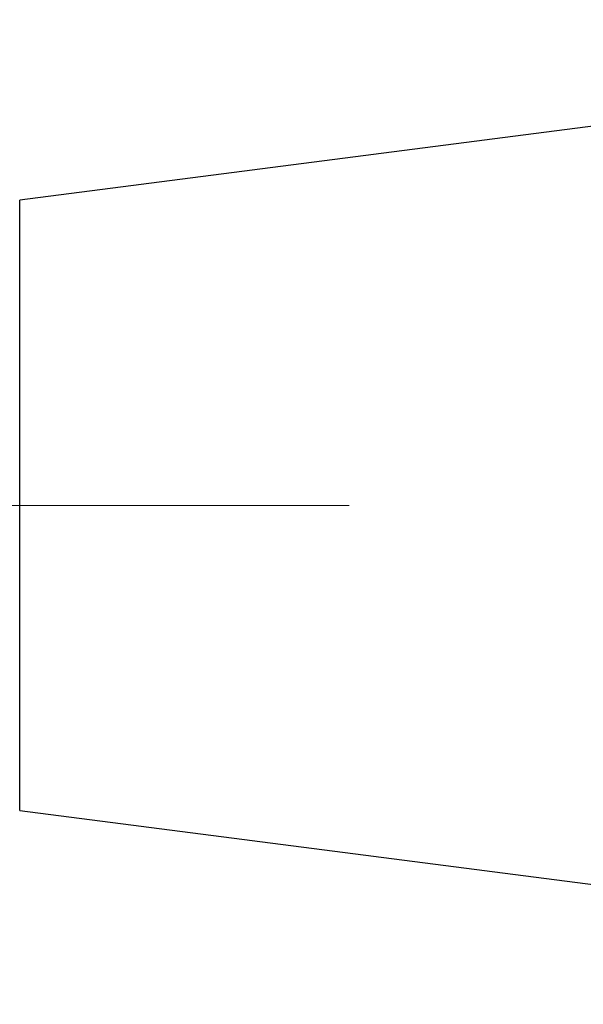
# Model space of a CAD drawing. Units: millimetres. Extents: x 322 to 2698, y 637 to 1576.
# Drawn here: x 2138 to 2291, y 897 to 1164 of the extents above; entities that cross this region are included whole.
import ezdxf

# ---------------------------------------------------------------- set-up
doc = ezdxf.new("R2010")
doc.units = ezdxf.units.MM
doc.header["$LTSCALE"] = 10
doc.linetypes.add('CENTERX2', pattern=[20.32, 12.7, -2.54, 2.54, -2.54])
doc.styles.add('SLDTEXTSTYLE0', font='TXT', dxfattribs={"width": 0.7})
doc.dimstyles.new('SLDDIMSTYLE1', dxfattribs={"dimtxt": 50.376667, "dimasz": 26.867556, "dimexe": 0, "dimexo": 0.0625, "dimgap": 12.594167, "dimtad": 0, "dimtih": 1, "dimtoh": 1, "dimdec": 0, "dimlfac": 0.15, "dimrnd": 1e-09, "dimzin": 12, "dimdsep": 46, "dimtxsty": 'SLDTEXTSTYLE0', "dimsah": 1, "dimcen": 0.09, "dimadec": 0, "dimazin": 3, "dimtfac": 1, "dimtdec": 0, "dimtofl": 0, "dimtmove": 0, "dimatfit": 3, "dimfxl": 0, "dimfrac": 2, "dimtolj": 1, "dimtzin": 12, "dimarcsym": 0})

# ---------------------------------------------------------------- blocks, each defined once
blk = doc.blocks.new('_D_3')
at = {"color": 7, "linetype": 'Continuous', "lineweight": 0}
for p, q in [((1818.52, 1005.81), (1818.52, 669.1)), ((2543.19, 888.27), (2543.19, 669.1)), ((1818.52, 669.1), (2136.76, 669.1)), ((2543.19, 669.1), (2224.95, 669.1))]:
    blk.add_line(p, q, dxfattribs=at)
at = {"color": 7, "linetype": 'Continuous', "lineweight": 18}
for points in [[(1818.52, 669.1), (1868.9, 661.35), (1868.9, 676.85)], [(2543.19, 669.1), (2492.81, 676.85), (2492.81, 661.35)]]:
    blk.add_solid(points, dxfattribs=at)
at = {"color": 7, "linetype": 'Continuous', "lineweight": 18, "insert": (2136.76, 689.46), "char_height": 39.687, "attachment_point": 1, "style": 'SLDTEXTSTYLE0'}
blk.add_mtext('110', dxfattribs=at)
blk = doc.blocks.new('_D_4')
at = {"color": 7, "linetype": 'Continuous', "lineweight": 0}
for p, q in [((2405.97, 1463.99), (1756.71, 1463.99)), ((1756.71, 1463.99), (1756.71, 1279.03)), ((1756.71, 1032.48), (1756.71, 1217.44)), ((1760.02, 1032.48), (1756.71, 1032.48))]:
    blk.add_line(p, q, dxfattribs=at)
at = {"color": 7, "linetype": 'Continuous', "lineweight": 18}
for points in [[(1756.71, 1463.99), (1748.96, 1413.61), (1764.46, 1413.61)], [(1756.71, 1032.48), (1764.46, 1082.86), (1748.96, 1082.86)]]:
    blk.add_solid(points, dxfattribs=at)
at = {"color": 7, "linetype": 'Continuous', "lineweight": 18, "insert": (1727.31, 1268.6), "char_height": 39.687, "attachment_point": 1, "style": 'SLDTEXTSTYLE0'}
blk.add_mtext('65', dxfattribs=at)

msp = doc.modelspace()

# ---------------------------------------------------------------- linework, layer by layer
at = {"color": 7, "linetype": 'Continuous', "lineweight": 25}
for p, q in [((2336.520591, 1140.814153), (2138.056918, 1115.147493)), ((2138.056918, 949.814155), (2336.520591, 924.147495))]:
    msp.add_line(p, q, dxfattribs=at)
at = {"color": 1, "linetype": 'Continuous', "lineweight": 25}
for p, q in [((2138.056918, 1004.207159), (2138.056918, 1115.147493)), ((2138.056918, 949.814155), (2138.056918, 1004.207159))]:
    msp.add_line(p, q, dxfattribs=at)
at = {"color": 7, "linetype": 'CENTERX2', "lineweight": 18, "ltscale": 6.666667}
msp.add_line((2227.353921, 1032.480824), (1755.020588, 1032.480824), dxfattribs=at)

# ---------------------------------------------------------------- dimensions: what is measured, and where the dimension line sits
at = {"color": 7, "linetype": 'Continuous', "lineweight": 18}
dim = msp.add_linear_dim(base=(1756.711829, 1463.989908), p1=(1755.020588, 1032.480824), p2=(2410.971993, 1463.989908), angle=90, dimstyle='SLDDIMSTYLE1', dxfattribs=at)
dim.commit()
dim.dimension.update_dxf_attribs({"geometry": '_D_4', "text_midpoint": (1756.711829, 1248.235366), "dimtype": 160})
dim = msp.add_linear_dim(base=(1818.520588, 669.095607), p1=(2543.187254, 893.271457), p2=(1818.520588, 1010.812162), dimstyle='SLDDIMSTYLE1', dxfattribs=at)
dim.commit()
dim.dimension.update_dxf_attribs({"geometry": '_D_3', "text_midpoint": (2180.853921, 669.095607), "dimtype": 160})

doc.saveas('drawing.dxf')
